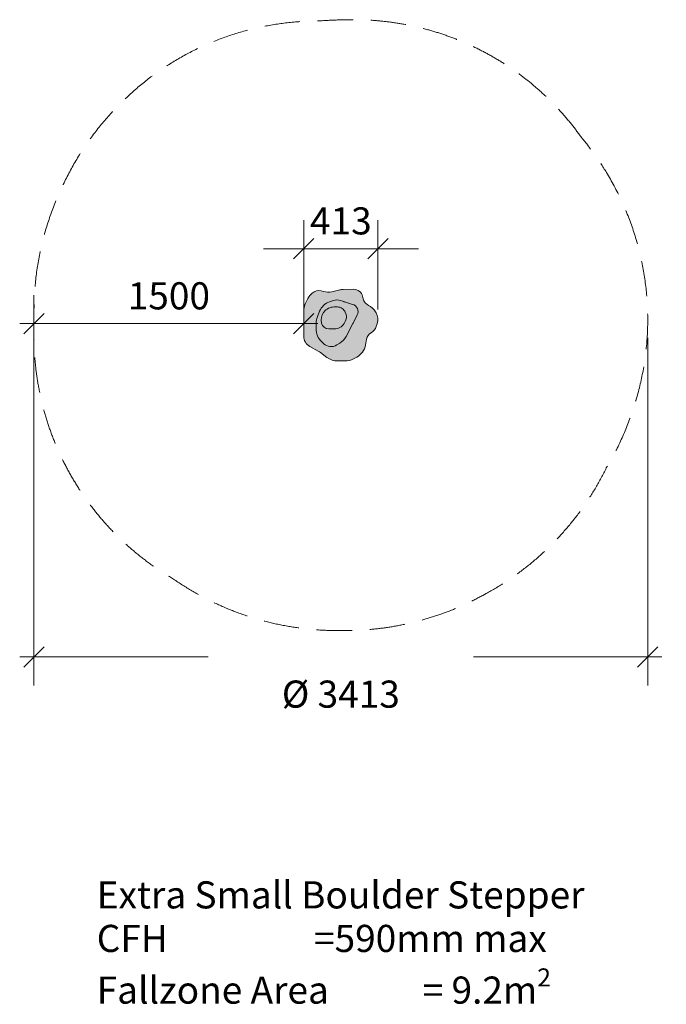
# Model space of a CAD drawing. Units: millimetres. Extents: x 8618 to 12214, y -13383 to -7904.
import ezdxf

# ---------------------------------------------------------------- set-up
doc = ezdxf.new("R2010")
doc.units = ezdxf.units.MM
doc.header["$LTSCALE"] = 50
doc.header["$PDMODE"] = 1
doc.header["$PDSIZE"] = -2
doc.linetypes.add('Dash Style-18', pattern=[5.917468261718749, 3.945108032226562, -1.972360229492187])
doc.linetypes.add('VW-01 Short Dashed-4', pattern=[2.1161248, 1.0580624, -1.0580624])
doc.layers.get('0').update_dxf_attribs({"lineweight": 25})
for name, color, linetype, lineweight in [('Dimension', 7, 'Continuous', 5), ('Equipment-FALL_ZONES', 7, 'VW-01 Short Dashed-4', 5), ('Line type-Detail line type 1', 7, 'Continuous', 13), ('None', 7, 'Continuous', 5)]:
    doc.layers.add(name, color=color, linetype=linetype, lineweight=lineweight)
doc.styles.add('@Yu Gothic Light', font='txt')
doc.styles.add('Arial', font='Arial.ttf')
doc.dimstyles.new('Arch', dxfattribs={"dimtxt": 151.0329861111114, "dimasz": 112.2412109375, "dimexe": 158.75, "dimexo": 79.375, "dimgap": 79.375, "dimtad": 1, "dimdec": 0, "dimdsep": 46, "dimtxsty": 'Arial', "dimblk": 'VW_SLASH', "dimblk1": 'VW_SLASH', "dimblk2": 'VW_SLASH', "dimcen": 0, "dimdle": 79.375, "dimazin": 0, "dimtfac": 1, "dimtdec": 0, "dimtix": 1, "dimtmove": 0, "dimatfit": 0, "dimldrblk": 'VW_FILLEDARROW', "dimfxl": 1, "dimfrac": 2, "dimtolj": 1, "dimarcsym": 0})

# ---------------------------------------------------------------- blocks, each defined once
blk = doc.blocks.new('Group')
at = {"layer": 'Line type-Detail line type 1', "linetype": 'Continuous', "lineweight": 5}
h = blk.add_hatch(color=7, dxfattribs=at)
h.set_gradient(color1=(95, 95, 95), color2=(200, 175, 150))
edge = h.paths.add_edge_path()
edge.add_arc((68.15508229504601, 148.5137631340644), 50.59392348096347, 13.49961692694548, 91.27056330815809)
edge.add_line((67.03322803421733, 199.0952472583469), (10.05159127951083, 197.8314430602501))
edge.add_arc((12.26896084415875, 97.85602972170278), 99.99999999999804, 91.27056330815749, 102.7530848162146)
edge.add_line((-9.80603388853817, 195.3890733917893), (-52.78476472192509, 185.6615469959737))
edge.add_arc((-74.85975945462236, 283.1945906660618), 99.99999999999966, 254.9550253606291, 282.7530848162145, ccw=False)
edge.add_line((-100.8174768660135, 186.6223539373296), (-113.823407067506, 190.1182267914599))
edge.add_arc((-127.2047749746866, 140.3346264538041), 51.55063403729154, 74.955025360629, 133.4312572394246)
edge.add_line((-162.6449999999998, 177.7706828674), (-169.0082865419629, 171.7466427159428))
edge.add_arc((-100.2599080066469, 99.1266699208178), 99.9999999999989, 133.4312572394244, 156.1538516709649)
edge.add_line((-191.7233419529805, 139.5548809960614), (-201.463433946334, 117.5192223069531))
edge.add_arc((-110.0000000000016, 77.09101123170917), 99.99999999999794, 156.1538516709645, 180.0000000000002)
edge.add_line((-209.9999999999995, 77.09101123170878), (-209.9999999999995, -61.67407766548855))
edge.add_arc((-144.3670024374309, -61.67407766548857), 65.63299756256868, 180, 241.3403095427703)
edge.add_line((-175.8449999999998, -119.2659697901536), (-129.0276446194831, -144.8549293500126))
edge.add_arc((-176.9882722482263, -232.6033093775413), 99.99999999999281, 53.01330317047848, 61.340309542771195, ccw=False)
edge.add_line((-116.8253146038094, -152.7257873361393), (-80.77633409655405, -179.877522041408))
edge.add_arc((-20.61337645213312, -99.99999999999999), 100, 233.0133031704788, 270)
edge.add_line((-20.61337645213315, -200), (19.45483810740954, -200))
edge.add_arc((19.45483810740956, -100.0000000000002), 99.99999999999984, 270, 298.6596904572306)
edge.add_line((67.41546573615886, -187.7483800275335), (85.00500000000008, -178.1344691755439))
edge.add_arc((38.9183901479511, -93.81477705679232), 96.09259121626411, 298.6596904572306, 349.4231625132151)
edge.add_line((133.3783330110176, -111.4529538605966), (139.6765874704194, -77.72312095383923))
edge.add_arc((189.1556051605987, -86.96216594630832), 50.33421444661614, 118.65969045723179, 169.4231625132152, ccw=False)
edge.add_arc((135.6465536344936, 10.93756598736549), 61.23449132659143, 298.6596904572315, 341.2701712454829)
edge.add_line((193.6382643981792, -8.725201130398627), (199.1473327928047, 7.522781618166107))
edge.add_arc((130.6736093610938, 30.73959760434036), 72.30263719352358, 341.2701712454826, 391.3775114886048)
edge.add_line((192.4023637950998, 68.38574244235129), (188.6909299409436, 74.47141708359464))
edge.add_arc((110.8055588230719, 26.97193343533287), 91.22681612892174, 31.37751148860482, 63.96946897599843)
edge.add_arc((175.67335064694, 159.7909403409403), 56.58630579026546, 193.4996169269457, 243.9694689759989, ccw=False)
edge.add_line((120.6504406720011, 146.5814974730825), (117.3511706081817, 160.3243510907978))
at = {"layer": 'Equipment-FALL_ZONES', "linetype": 'Dash Style-18', "flags": 128}
blk.add_lwpolyline([(1330.823586338757, 1048.519187802219, 0.2483551258988711), (33.77268456448246, 1698.726447336585), (-23.20895219021213, 1697.462643138489, 0.01606315152196952), (-125.8351258126725, 1691.884655954204, 0.1920349919583497), (-1193.870678029753, 1267.070274794283), (-1200.233964571715, 1261.046234642828, 0.09947217059686606), (-1563.674851147998, 745.9780471247254), (-1573.414943141351, 723.9423884356177, 0.1044255626598243), (-1710, 77.09101123170967), (-1710, -61.67407766548854, 0.266467292480548), (-934.6729746834458, -1413.200308742428, 0.1532002989433), (-20.61337645213348, -1700), (19.45483810740961, -1700, 0.1257074401747296), (786.8248801673986, -1503.974080440537), (804.4144144312402, -1494.360169588547, 0.1551120452624815), (1472.592838427042, -795.3054299432677, 0.0539925246101015), (1614.203117000354, -490.3843124854764), (1619.712185394977, -474.1363297369149, 0.2221860930817177), (1473.035204381208, 849.3976038198564), (1469.323770527052, 855.4832784611, 0.03737899794969615), (1330.823586338757, 1048.519187802219)], format="xyb", close=True, dxfattribs=at)
at = {"layer": 'Line type-Detail line type 1'}
blk.add_line((-24.18512840614903, 100.8476370117933), (-28.13072709060225, 100.8476370117933), dxfattribs=at)
at = {"layer": 'Line type-Detail line type 1', "flags": 128}
for points in [[(117.3511706081817, 160.3243510907978, 0.352994206031031), (67.03322803421733, 199.0952472583469), (10.05159127951082, 197.8314430602501, 0.05014391588862106), (-9.806033888538138, 195.3890733917893), (-52.78476472192514, 185.6615469959737, -0.1218902415926002), (-100.8174768660135, 186.6223539373296), (-113.823407067506, 190.1182267914599, 0.2608357130153263), (-162.6449999999998, 177.7706828674), (-169.0082865419629, 171.7466427159428, 0.09947217059684224), (-191.7233419529805, 139.5548809960614), (-201.463433946334, 117.5192223069531, 0.1044255626598289), (-209.9999999999995, 77.09101123170882), (-209.9999999999995, -61.67407766548862, 0.274227187515019), (-175.8449999999998, -119.2659697901536), (-129.0276446194824, -144.854929350013, -0.0363494160808582), (-116.8253146038093, -152.7257873361394), (-80.77633409655394, -179.877522041408, 0.1628007567387151), (-20.61337645213314, -200), (19.45483810740961, -200, 0.1257074401747129), (67.41546573615891, -187.7483800275336), (85.00500000000014, -178.1344691755439, 0.2251922611905371), (133.3783330110176, -111.4529538605965), (139.6765874704194, -77.72312095383923, -0.2251922611905322), (165.0149999999999, -42.79470816981848, 0.1880956377512434), (193.6382643981792, -8.72520113039863), (199.1473327928047, 7.522781618166107, 0.2221860930817168), (192.4023637950997, 68.38574244235133), (188.6909299409437, 74.47141708359466, 0.1431757155978075), (150.8404490991907, 108.9447310062296, -0.2238465201795855), (120.6504406720011, 146.5814974730825)], [(-5.669748131751238, 136.5620207251795, 0.1669030501158963), (-45.21605145239482, 136.7016891568282), (-65.73267559049759, 129.7377751394743, 0.2199888191795864), (-121.735175532777, 76.47761279142271), (-133.9111623075062, 45.76237380031105, 0.09206323066011066), (-140.9438265330299, 9.930194047868483), (-141.2451246444161, -19.62402407187879, 0.2086961346235289), (-109.9986994295636, -93.26341972556943), (-99.0403216836886, -103.637572626065, 0.3416869440450826), (-26.32195154586725, -110.8983963680148), (-9.593883283716018, -100.4344717346216, 0.1301029122129052), (25.40346140404976, -63.09735610001766), (63.89032441333121, 8.315089976812367, 0.008524148380232936), (65.45643551048587, 11.34351921144966), (87.56772601303109, 55.94825566193336, 0.463797315940245), (61.92471223273992, 115.2195929832478), (16.01072683953726, 129.1180373451645, -0.01008820750184072), (12.17327794126334, 130.3647052828208)], [(-24.18512840614903, 100.8476370117933), (-41.29603090245637, 100.8476370117933, 0.2405164764607167), (-97.81150893446625, 71.99261961959928), (-99.15691485020939, 70.13436652643561, 0.2171631344978955), (-111.1465089344663, 10.67570766533026, 0.3487065852599008), (-70.26020213328664, -21.78618689674477), (-40.44012388991291, -21.78618689674477, 0.2615174092523848), (14.16748846770633, 8.872269078547106), (20.36190584652743, 19.02931625786108, 0.2333351595260799), (24.19724068321625, 61.92503007846244), (20.76940661618272, 70.78131728395911, 0.1500781630026245), (3.594752215510194, 92.58348605375522, 0.1525769642078176), (-22.8566973303523, 100.8476370111755)]]:
    blk.add_lwpolyline(points, format="xyb", close=True, dxfattribs=at)
blk = doc.blocks.new('VW_SLASH')
at = {"color": 0, "linetype": 'ByBlock', "lineweight": -2, "transparency": 16777216}
blk.add_line((0.707182320441989, 0), (-1, 0), dxfattribs=at)
at = {"color": 0, "linetype": 'Continuous', "lineweight": 20, "transparency": 16777216, "flags": 128}
blk.add_lwpolyline([(0.5000534143197685, 0.5000534143197685), (-0.5000534143197685, -0.5000534143197685)], dxfattribs=at)
blk = doc.blocks.new('*D2')
at = {"layer": 'Defpoints', "color": 0, "transparency": 33554687}
for p in [(-1710, 7.708466783110566), (-209.9999999999995, 7.708466783110097), (-209.9999999999995, 7.708466783110097)]:
    blk.add_point(p, dxfattribs=at)
at = {"layer": 'Dimension', "color": 0, "linetype": 'Continuous', "lineweight": -2, "transparency": 33554687}
for p, q in [((-1710, 87.08346678311057), (-1710, 166.4584667831106)), ((-209.9999999999995, 87.0834667831101), (-209.9999999999995, 166.4584667831101)), ((-1597.7587890625, 7.708466783110531), (-322.2412109374995, 7.708466783110133))]:
    blk.add_line(p, q, dxfattribs=at)
at = {"layer": 'Dimension', "color": 0, "lineweight": -2, "xscale": 112.2412109375, "yscale": 112.2412109375, "zscale": 112.2412109375}
for p, rotation in [((-1710, 7.708466783110566), 180), ((-209.9999999999995, 7.708466783110097), 360)]:
    blk.add_blockref('VW_SLASH', p, dxfattribs=dict(at, rotation=rotation))
at = {"layer": 'Dimension', "color": 0, "lineweight": 5, "transparency": 33554687, "insert": (-959.9999999999995, 162.5999598386661), "char_height": 151.0329861111114, "attachment_point": 5, "style": '@Yu Gothic Light'}
blk.add_mtext('\\A1;1500', dxfattribs=at)
blk = doc.blocks.new('VW_FILLEDARROW')
at = {"linetype": 'Continuous', "lineweight": 0, "transparency": 16777216}
blk.add_hatch(color=0, dxfattribs=at).paths.add_polyline_path([(-1.414364640883978, 0.3789778633279968), (0, 0), (-1.414364640883978, -0.3789778633279972)])
at = {"color": 0, "linetype": 'Continuous', "lineweight": 5, "transparency": 16777216, "flags": 128}
blk.add_lwpolyline([(-1.414364640883978, 0.3789778633279968), (0, 0), (-1.414364640883978, -0.3789778633279972)], close=True, dxfattribs=at)
blk = doc.blocks.new('*D3')
at = {"layer": 'Defpoints', "color": 0, "transparency": 33554687}
for p in [(-209.9999999999995, 424.7601753708346), (-209.9999999999995, 7.708466783110097), (202.9762465546174, 7.708466783110097)]:
    blk.add_point(p, dxfattribs=at)
at = {"layer": 'Dimension', "color": 0, "linetype": 'Continuous', "lineweight": -2, "transparency": 33554687}
for p, q in [((-209.9999999999995, 87.0834667831101), (-209.9999999999995, 583.5101753708346)), ((202.9762465546174, 87.0834667831101), (202.9762465546174, 583.5101753708346)), ((-322.2412109374995, 424.7601753708346), (-434.4824218749995, 424.7601753708346)), ((202.9762465546174, 424.7601753708346), (-209.9999999999995, 424.7601753708346)), ((315.2174574921174, 424.7601753708346), (427.4586684296174, 424.7601753708346))]:
    blk.add_line(p, q, dxfattribs=at)
at = {"layer": 'Dimension', "color": 0, "lineweight": -2, "xscale": 112.2412109375, "yscale": 112.2412109375, "zscale": 112.2412109375}
blk.add_blockref('VW_SLASH', (-209.9999999999995, 424.7601753708346), dxfattribs=at)
at = {"layer": 'Dimension', "color": 0, "lineweight": -2, "xscale": 112.2412109375, "yscale": 112.2412109375, "zscale": 112.2412109375, "rotation": 180}
blk.add_blockref('VW_SLASH', (202.9762465546174, 424.7601753708346), dxfattribs=at)
at = {"layer": 'Dimension', "color": 0, "lineweight": 5, "transparency": 33554687, "insert": (-3.511876722691085, 579.6516684263904), "char_height": 151.0329861111114, "attachment_point": 5, "style": '@Yu Gothic Light'}
blk.add_mtext('\\A1;413', dxfattribs=at)
blk = doc.blocks.new('*D4')
at = {"layer": 'Defpoints', "color": 0, "transparency": 33554687}
for p in [(-1710, 7.708466783110566), (1702.807557197221, 7.708466783110566), (-1710, -1846.974575842195)]:
    blk.add_point(p, dxfattribs=at)
at = {"layer": 'Dimension', "color": 0, "linetype": 'Continuous', "lineweight": -2, "transparency": 33554687}
for p, q in [((-1710, -71.66653321688943), (-1710, -2005.724575842195)), ((1702.807557197221, -71.66653321688943), (1702.807557197221, -2005.724575842195)), ((-1597.7587890625, -1846.974575842195), (-740.840656681173, -1846.974575842195)), ((1590.566346259721, -1846.974575842195), (733.6482138783942, -1846.974575842195))]:
    blk.add_line(p, q, dxfattribs=at)
at = {"layer": 'Dimension', "color": 0, "lineweight": -2, "xscale": 112.2412109375, "yscale": 112.2412109375, "zscale": 112.2412109375, "rotation": 180}
blk.add_blockref('VW_SLASH', (-1710, -1846.974575842195), dxfattribs=at)
at = {"layer": 'Dimension', "color": 0, "lineweight": -2, "xscale": 112.2412109375, "yscale": 112.2412109375, "zscale": 112.2412109375}
blk.add_blockref('VW_SLASH', (1702.807557197221, -1846.974575842195), dxfattribs=at)
at = {"layer": 'Dimension', "color": 0, "lineweight": 5, "transparency": 33554687, "insert": (-3.596221401389357, -2053.622334534677), "char_height": 151.0329861111114, "attachment_point": 5, "style": '@Yu Gothic Light'}
blk.add_mtext('\\A1;Ø 3413', dxfattribs=at)
blk = doc.blocks.new('MR03')
at = {"layer": 'Line type-Detail line type 1', "color": 7}
blk.add_blockref('Group', (0, 0), dxfattribs=at)
at = {"layer": 'Dimension', "color": 7, "linetype": 'Continuous', "lineweight": 5, "transparency": 33554687}
for p1, distance, picture, middle in [((202.9762465546174, 7.708466783110097), -417.0517085877245, '*D3', (-3.511876722691085, 579.6516684263904)), ((-1710, 7.708466783110566), 0, '*D2', (-959.9999999999995, 162.5999598386661))]:
    dim = blk.add_aligned_dim(p1=p1, p2=(-209.9999999999995, 7.708466783110097), distance=distance, dimstyle='Arch', override={"dimpost": '<>', "dimtxsty": '@Yu Gothic Light', "dimtmove": 2}, dxfattribs=at)
    dim.commit()
    dim.dimension.update_dxf_attribs({"geometry": picture, "text_midpoint": middle})
dim = blk.add_linear_dim(base=(-1710, -1846.974575842195), p1=(1702.807557197221, 7.708466783110566), p2=(-1710, 7.708466783110566), angle=180, dimstyle='Arch', override={"dimgap": 327.2977586924812, "dimpost": 'Ø <>', "dimtxsty": '@Yu Gothic Light', "dimtmove": 2}, dxfattribs=at)
dim.commit()
dim.dimension.update_dxf_attribs({"geometry": '*D4', "text_midpoint": (-3.596221401389357, -2053.622334534677), "dimtype": 161})
at = {"color": 255, "linetype": 'Continuous', "lineweight": 5, "transparency": 33554687}
blk.add_wipeout([(-1361.0666275864276, -3779.5944931005224), (1806.2534570489877, -3779.5944931005224), (1806.2534570489877, -3055.694493100521), (-1361.0666275864276, -3055.694493100521)], dxfattribs=at).dxf.layer = 'None'
at = {"layer": 'None', "color": 7, "transparency": 33554687, "insert": (-1361.066627586428, -3095.161506989411), "char_height": 151.0329861111114, "attachment_point": 1, "line_spacing_factor": 0.9624483334799052, "style": '@Yu Gothic Light'}
blk.add_mtext('\\A1;\\pxt4.138;Extra Small Boulder Stepper\\PCFH^I^I^I=590mm max\\PFallzone Area ^I= 9.2m{\\H0.6667x;\\S2^ ;}', dxfattribs=at)

msp = doc.modelspace()

# ---------------------------------------------------------------- block references
at = {"layer": 'None', "color": 7, "transparency": 33554687}
msp.add_blockref('MR03', (10407.68720468317, -9603.00875589904), dxfattribs=at)

doc.saveas('drawing.dxf')
